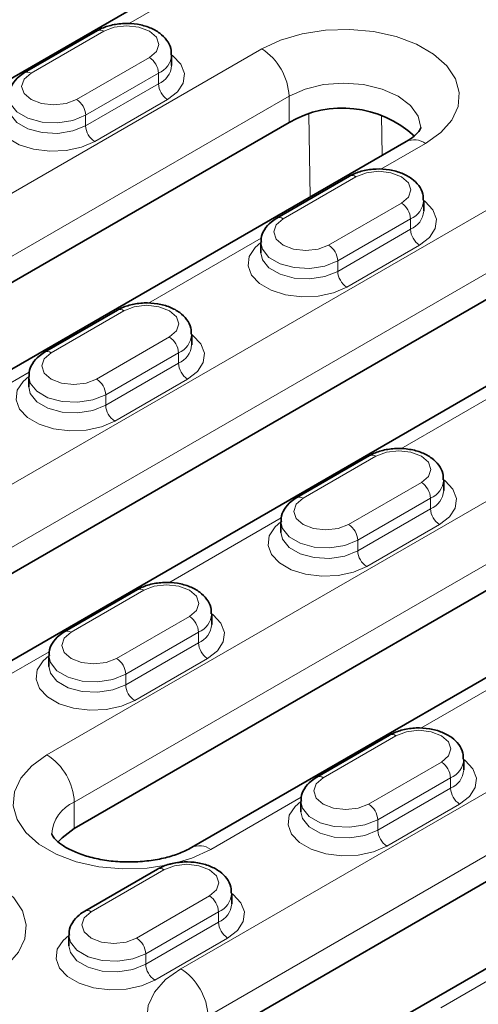
# Model space of a CAD drawing. Extents: x 10537 to 12614, y 957 to 4085.
# Drawn here: x 12172 to 12208, y 2811 to 2888 of the extents above; entities that cross this region are included whole.
import ezdxf

# ---------------------------------------------------------------- set-up
doc = ezdxf.new("R2010")
doc.units = 0
doc.header["$LTSCALE"] = 7
doc.header["$MEASUREMENT"] = 0
doc.layers.get('0').update_dxf_attribs({"linetype": 'CONTINUOUS'})
doc.layers.add('DUENN-18', color=94, linetype='CONTINUOUS')

msp = doc.modelspace()

# ---------------------------------------------------------------- linework, layer by layer
at = {"color": 7, "linetype": 'Continuous', "lineweight": 35}
for p, q in [((12191.536, 2894.65), (12117.29, 2851.789)), ((12177.934, 2886.653), (12172.277, 2883.387)), ((12183.702, 2883.949), (12183.702, 2884.766)), ((12136.962, 2847.271), (12192.824, 2879.52)), ((12201.931, 2878.036), (12146.069, 2845.788)), ((12197.521, 2875.345), (12191.864, 2872.08)), ((12221.603, 2873.519), (12147.357, 2830.658)), ((12203.289, 2872.642), (12203.289, 2873.459)), ((12230.71, 2872.035), (12156.464, 2829.174)), ((12190.632, 2870.193), (12190.632, 2869.377)), ((12179.49, 2864.936), (12173.833, 2861.67)), ((12185.258, 2862.233), (12185.258, 2863.05)), ((12172.601, 2859.784), (12172.601, 2858.967)), ((12176.136, 2824.657), (12231.997, 2856.905)), ((12241.104, 2855.422), (12185.243, 2823.173)), ((12199.077, 2853.629), (12193.42, 2850.363)), ((12204.844, 2850.926), (12204.844, 2851.742)), ((12260.777, 2850.904), (12186.531, 2808.043)), ((12269.883, 2849.421), (12195.637, 2806.559)), ((12192.188, 2848.477), (12192.188, 2847.66)), ((12181.045, 2843.22), (12175.389, 2839.954)), ((12186.813, 2840.517), (12186.813, 2841.333)), ((12174.156, 2838.067), (12174.156, 2837.251)), ((12200.632, 2831.912), (12194.975, 2828.647)), ((12206.4, 2829.209), (12206.4, 2830.026)), ((12193.743, 2826.76), (12193.743, 2825.944)), ((12182.601, 2821.503), (12176.944, 2818.238)), ((12188.369, 2818.8), (12188.369, 2819.617)), ((12175.712, 2816.351), (12175.712, 2815.534))]:
    msp.add_line(p, q, dxfattribs=at)
at = {"color": 7, "linetype": 'Continuous', "lineweight": 35, "flags": 128}
msp.add_lwpolyline([(12176.136, 2824.657), (12175.183, 2823.94), (12174.891, 2823.608)], dxfattribs=at)
at = {"color": 7, "linetype": 'Continuous', "lineweight": 35}
msp.add_arc((12196.971, 2872.36), 8.274, 47.44185, 120.07991, dxfattribs=at)
for points, knots in [([(12183.661, 2884.773), (12183.664, 2884.937), (12183.67, 2885.349), (12183.335, 2885.946), (12182.783, 2886.495), (12182.011, 2886.914), (12181.057, 2887.175), (12179.998, 2887.241), (12178.967, 2887.097), (12178.295, 2886.854), (12177.982, 2886.679), (12177.934, 2886.653)], [0, 0, 0, 0, 0.075705, 0.19032, 0.306176, 0.432712, 0.568476, 0.705533, 0.843554, 0.976118, 1, 1, 1, 1]), ([(12172.277, 2883.387), (12172.126, 2883.29), (12171.743, 2883.044), (12171.307, 2882.521), (12171.038, 2881.943), (12171.075, 2881.596), (12171.086, 2881.493)], [0, 0, 0, 0, 0.218504, 0.553978, 0.867914, 1, 1, 1, 1]), ([(12203.066, 2879.115), (12203.066, 2879.114), (12203.068, 2879.104), (12203.072, 2879.091), (12202.941, 2878.844), (12202.597, 2878.466), (12202.154, 2878.181), (12201.931, 2878.036)], [0, 0, 0, 0, 0.035007, 0.313281, 0.547605, 0.770853, 1, 1, 1, 1]), ([(12203.248, 2873.466), (12203.25, 2873.63), (12203.257, 2874.042), (12202.922, 2874.638), (12202.369, 2875.188), (12201.598, 2875.607), (12200.644, 2875.868), (12199.585, 2875.933), (12198.554, 2875.79), (12197.882, 2875.546), (12197.569, 2875.372), (12197.521, 2875.345)], [0, 0, 0, 0, 0.0757047, 0.1903187, 0.3061761, 0.4327119, 0.5684747, 0.7055324, 0.8435538, 0.9761183, 1, 1, 1, 1]), ([(12191.864, 2872.08), (12191.713, 2871.983), (12191.33, 2871.737), (12190.894, 2871.214), (12190.625, 2870.636), (12190.662, 2870.289), (12190.673, 2870.186)], [0, 0, 0, 0, 0.218504, 0.553978, 0.867913, 1, 1, 1, 1]), ([(12185.217, 2863.057), (12185.219, 2863.221), (12185.226, 2863.633), (12184.891, 2864.229), (12184.338, 2864.778), (12183.567, 2865.198), (12182.613, 2865.459), (12181.553, 2865.524), (12180.522, 2865.38), (12179.851, 2865.137), (12179.538, 2864.963), (12179.49, 2864.936)], [0, 0, 0, 0, 0.0757047, 0.1903187, 0.3061761, 0.4327119, 0.5684747, 0.7055324, 0.8435538, 0.9761183, 1, 1, 1, 1]), ([(12173.833, 2861.67), (12173.682, 2861.574), (12173.299, 2861.328), (12172.863, 2860.805), (12172.593, 2860.226), (12172.631, 2859.88), (12172.642, 2859.777)], [0, 0, 0, 0, 0.218504, 0.553978, 0.867913, 1, 1, 1, 1]), ([(12204.803, 2851.749), (12204.806, 2851.913), (12204.813, 2852.325), (12204.478, 2852.922), (12203.925, 2853.471), (12203.153, 2853.89), (12202.2, 2854.152), (12201.14, 2854.217), (12200.109, 2854.073), (12199.438, 2853.83), (12199.125, 2853.655), (12199.077, 2853.629)], [0, 0, 0, 0, 0.075705, 0.190319, 0.306176, 0.432712, 0.568476, 0.705532, 0.843554, 0.976118, 1, 1, 1, 1]), ([(12193.42, 2850.363), (12193.269, 2850.266), (12192.886, 2850.021), (12192.45, 2849.498), (12192.18, 2848.919), (12192.217, 2848.572), (12192.229, 2848.47)], [0, 0, 0, 0, 0.218504, 0.553978, 0.867913, 1, 1, 1, 1]), ([(12186.772, 2841.34), (12186.775, 2841.504), (12186.782, 2841.916), (12186.446, 2842.513), (12185.894, 2843.062), (12185.122, 2843.481), (12184.168, 2843.742), (12183.109, 2843.808), (12182.078, 2843.664), (12181.407, 2843.421), (12181.093, 2843.246), (12181.045, 2843.22)], [0, 0, 0, 0, 0.075705, 0.190319, 0.306176, 0.432712, 0.568476, 0.705532, 0.843554, 0.976118, 1, 1, 1, 1]), ([(12175.389, 2839.954), (12175.238, 2839.857), (12174.855, 2839.612), (12174.418, 2839.089), (12174.149, 2838.51), (12174.186, 2838.163), (12174.197, 2838.06)], [0, 0, 0, 0, 0.218504, 0.553978, 0.867913, 1, 1, 1, 1]), ([(12206.359, 2830.033), (12206.362, 2830.197), (12206.369, 2830.609), (12206.033, 2831.206), (12205.481, 2831.755), (12204.709, 2832.174), (12203.755, 2832.435), (12202.696, 2832.5), (12201.665, 2832.357), (12200.993, 2832.113), (12200.68, 2831.939), (12200.632, 2831.912)], [0, 0, 0, 0, 0.0757047, 0.1903187, 0.3061761, 0.4327119, 0.5684747, 0.7055324, 0.8435538, 0.9761183, 1, 1, 1, 1]), ([(12194.975, 2828.647), (12194.824, 2828.55), (12194.441, 2828.304), (12194.005, 2827.781), (12193.736, 2827.203), (12193.773, 2826.856), (12193.784, 2826.753)], [0, 0, 0, 0, 0.218504, 0.553977, 0.867912, 1, 1, 1, 1]), ([(12185.243, 2823.173), (12185.101, 2823.096), (12184.687, 2822.871), (12183.814, 2822.532), (12182.604, 2822.23), (12181.258, 2822.058), (12179.854, 2822.038), (12178.474, 2822.174), (12177.2, 2822.453), (12176.111, 2822.844), (12175.267, 2823.297), (12174.706, 2823.743), (12174.43, 2824.091), (12174.375, 2824.248), (12174.378, 2824.245), (12174.38, 2824.244)], [0, 0, 0, 0, 0.041264, 0.120282, 0.200977, 0.283284, 0.366555, 0.450048, 0.532797, 0.614086, 0.693447, 0.771036, 0.848453, 0.928486, 1, 1, 1, 1]), ([(12188.328, 2819.624), (12188.331, 2819.788), (12188.337, 2820.2), (12188.002, 2820.796), (12187.45, 2821.346), (12186.678, 2821.765), (12185.724, 2822.026), (12184.665, 2822.091), (12183.634, 2821.948), (12182.962, 2821.704), (12182.649, 2821.53), (12182.601, 2821.503)], [0, 0, 0, 0, 0.0757047, 0.1903187, 0.3061761, 0.4327119, 0.5684747, 0.7055324, 0.8435538, 0.9761183, 1, 1, 1, 1]), ([(12176.944, 2818.238), (12176.793, 2818.141), (12176.41, 2817.895), (12175.974, 2817.372), (12175.705, 2816.793), (12175.742, 2816.447), (12175.753, 2816.344)], [0, 0, 0, 0, 0.218504, 0.553977, 0.867912, 1, 1, 1, 1])]:
    msp.add_open_spline(points, degree=3, knots=knots, dxfattribs=at)
at = {"layer": 'DUENN-18', "linetype": 'Continuous', "lineweight": 18}
for p, q in [((12180.36, 2887.184), (12189.111, 2892.235)), ((12178.434, 2886.603), (12172.777, 2883.337)), ((12190.702, 2885.235), (12134.841, 2852.987)), ((12176.313, 2881.296), (12181.97, 2884.562)), ((12182.677, 2883.337), (12177.02, 2880.072)), ((12182.677, 2883.337), (12182.677, 2882.521)), ((12177.02, 2879.255), (12182.677, 2882.521)), ((12136.962, 2849.313), (12192.824, 2881.561)), ((12183.384, 2881.296), (12177.727, 2878.03)), ((12192.824, 2881.561), (12192.824, 2879.52)), ((12177.02, 2880.072), (12177.02, 2879.255)), ((12194.369, 2880.164), (12194.453, 2873.719)), ((12200.062, 2876.957), (12200.021, 2880.085)), ((12219.482, 2879.235), (12145.235, 2836.373)), ((12199.946, 2875.876), (12203.43, 2877.888)), ((12147.357, 2832.699), (12221.603, 2875.56)), ((12198.021, 2875.296), (12192.364, 2872.03)), ((12195.9, 2869.989), (12201.557, 2873.255)), ((12202.264, 2872.03), (12196.607, 2868.764)), ((12202.264, 2872.03), (12202.264, 2871.214)), ((12181.915, 2865.467), (12190.666, 2870.519)), ((12196.607, 2867.948), (12202.264, 2871.214)), ((12202.971, 2869.989), (12197.314, 2866.723)), ((12196.607, 2868.764), (12196.607, 2867.948)), ((12179.99, 2864.887), (12174.333, 2861.621)), ((12177.868, 2859.58), (12183.525, 2862.846)), ((12229.876, 2862.621), (12174.015, 2830.373)), ((12184.232, 2861.621), (12178.576, 2858.355)), ((12184.232, 2861.621), (12184.232, 2860.804)), ((12178.576, 2857.539), (12184.232, 2860.804)), ((12163.884, 2855.058), (12172.635, 2860.11)), ((12184.94, 2859.58), (12179.283, 2856.314)), ((12201.502, 2854.16), (12210.253, 2859.212)), ((12176.136, 2826.698), (12231.997, 2858.946)), ((12178.576, 2858.355), (12178.576, 2857.539)), ((12258.655, 2856.62), (12184.409, 2813.759)), ((12186.531, 2810.084), (12260.777, 2852.946)), ((12199.577, 2853.579), (12193.92, 2850.314)), ((12197.455, 2848.273), (12203.112, 2851.538)), ((12203.819, 2850.314), (12198.162, 2847.048)), ((12203.819, 2850.314), (12203.819, 2849.497)), ((12198.162, 2846.231), (12203.819, 2849.497)), ((12183.471, 2843.751), (12192.222, 2848.802)), ((12204.526, 2848.272), (12198.87, 2845.007)), ((12198.162, 2847.048), (12198.162, 2846.231)), ((12181.545, 2843.17), (12175.889, 2839.905)), ((12179.424, 2837.863), (12185.081, 2841.129)), ((12185.788, 2839.904), (12180.131, 2836.639)), ((12185.788, 2839.904), (12185.788, 2839.088)), ((12165.44, 2833.341), (12174.191, 2838.393)), ((12180.131, 2835.822), (12185.788, 2839.088)), ((12186.495, 2837.863), (12180.838, 2834.597)), ((12203.058, 2832.443), (12211.809, 2837.495)), ((12180.131, 2836.639), (12180.131, 2835.822)), ((12201.132, 2831.863), (12195.475, 2828.597)), ((12199.011, 2826.556), (12204.668, 2829.822)), ((12205.375, 2828.597), (12199.718, 2825.331)), ((12205.375, 2828.597), (12205.375, 2827.781)), ((12199.718, 2824.515), (12205.375, 2827.781)), ((12186.743, 2823.025), (12193.778, 2827.086)), ((12176.136, 2826.698), (12176.136, 2824.657)), ((12206.082, 2826.556), (12200.425, 2823.29)), ((12199.718, 2825.331), (12199.718, 2824.515)), ((12183.101, 2821.454), (12177.444, 2818.188)), ((12180.98, 2816.147), (12186.637, 2819.413)), ((12187.344, 2818.188), (12181.687, 2814.922)), ((12187.344, 2818.188), (12187.344, 2817.371)), ((12181.687, 2814.106), (12187.344, 2817.371)), ((12188.051, 2816.147), (12182.394, 2812.881)), ((12204.613, 2810.727), (12213.364, 2815.779)), ((12181.687, 2814.922), (12181.687, 2814.106))]:
    msp.add_line(p, q, dxfattribs=at)
at = {"layer": 'DUENN-18', "linetype": 'Continuous', "lineweight": 18, "flags": 128}
for points in [[(12181.97, 2884.562), (12182.512, 2885.03), (12182.702, 2885.583), (12182.512, 2886.135), (12181.97, 2886.603), (12181.159, 2886.916), (12180.202, 2887.026), (12179.245, 2886.916), (12178.434, 2886.603)], [(12203.43, 2877.888), (12204.614, 2878.732), (12205.469, 2879.699), (12205.956, 2880.749), (12206.054, 2881.833), (12205.76, 2882.906), (12205.085, 2883.92), (12204.061, 2884.831), (12202.73, 2885.599), (12201.152, 2886.191), (12199.396, 2886.58), (12197.537, 2886.75), (12195.659, 2886.693), (12193.841, 2886.412), (12192.165, 2885.919), (12190.702, 2885.235)], [(12183.702, 2884.766), (12183.804, 2884.69), (12184.418, 2884.041), (12184.69, 2883.318), (12184.599, 2882.581), (12184.151, 2881.888), (12183.384, 2881.296)], [(12172.777, 2883.337), (12172.235, 2882.869), (12172.045, 2882.317), (12172.235, 2881.765), (12172.777, 2881.296), (12173.588, 2880.984), (12174.545, 2880.874), (12175.502, 2880.984), (12176.313, 2881.296)], [(12192.824, 2881.561), (12194.066, 2882.111), (12195.513, 2882.457), (12197.066, 2882.575), (12198.619, 2882.457), (12200.066, 2882.111), (12201.309, 2881.561), (12202.263, 2880.844), (12202.862, 2880.008), (12203.066, 2879.112), (12203.066, 2879.106)], [(12177.727, 2878.03), (12176.702, 2877.587), (12175.502, 2877.329), (12174.224, 2877.276), (12172.972, 2877.433), (12171.848, 2877.788), (12170.943, 2878.31), (12170.329, 2878.959), (12170.057, 2879.682), (12170.148, 2880.419), (12170.596, 2881.112), (12171.045, 2881.5)], [(12177.02, 2880.072), (12176.024, 2879.669), (12174.85, 2879.488), (12173.639, 2879.549), (12172.538, 2879.845), (12171.678, 2880.341), (12171.164, 2880.977), (12171.045, 2881.493)], [(12171.045, 2880.693), (12171.164, 2880.161), (12171.678, 2879.525), (12172.538, 2879.029), (12173.639, 2878.732), (12174.85, 2878.671), (12176.024, 2878.853), (12177.02, 2879.255)], [(12201.557, 2873.255), (12202.098, 2873.723), (12202.289, 2874.275), (12202.098, 2874.828), (12201.557, 2875.296), (12200.745, 2875.609), (12199.789, 2875.719), (12198.832, 2875.609), (12198.021, 2875.296)], [(12203.289, 2873.458), (12203.391, 2873.382), (12204.005, 2872.734), (12204.277, 2872.011), (12204.186, 2871.273), (12203.738, 2870.581), (12202.971, 2869.989)], [(12192.364, 2872.03), (12191.822, 2871.562), (12191.632, 2871.01), (12191.822, 2870.457), (12192.364, 2869.989), (12193.175, 2869.676), (12194.132, 2869.566), (12195.089, 2869.676), (12195.9, 2869.989)], [(12197.314, 2866.723), (12196.289, 2866.28), (12195.088, 2866.022), (12193.811, 2865.969), (12192.559, 2866.126), (12191.435, 2866.48), (12190.529, 2867.003), (12189.916, 2867.652), (12189.643, 2868.375), (12189.735, 2869.112), (12190.182, 2869.805), (12190.632, 2870.193)], [(12196.607, 2868.764), (12195.611, 2868.362), (12194.437, 2868.18), (12193.226, 2868.241), (12192.124, 2868.538), (12191.265, 2869.034), (12190.751, 2869.67), (12190.632, 2870.185)], [(12190.632, 2869.385), (12190.751, 2868.854), (12191.265, 2868.218), (12192.124, 2867.721), (12193.226, 2867.425), (12194.437, 2867.364), (12195.611, 2867.545), (12196.607, 2867.948)], [(12183.525, 2862.846), (12184.067, 2863.314), (12184.258, 2863.866), (12184.067, 2864.418), (12183.525, 2864.887), (12182.714, 2865.199), (12181.758, 2865.309), (12180.801, 2865.199), (12179.99, 2864.887)], [(12185.258, 2863.049), (12185.36, 2862.973), (12185.974, 2862.324), (12186.246, 2861.602), (12186.155, 2860.864), (12185.707, 2860.171), (12184.94, 2859.58)], [(12174.333, 2861.621), (12173.791, 2861.153), (12173.601, 2860.6), (12173.791, 2860.048), (12174.333, 2859.58), (12175.144, 2859.267), (12176.101, 2859.157), (12177.057, 2859.267), (12177.868, 2859.58)], [(12179.283, 2856.314), (12178.257, 2855.871), (12177.057, 2855.612), (12175.78, 2855.56), (12174.528, 2855.717), (12173.404, 2856.071), (12172.498, 2856.594), (12171.884, 2857.243), (12171.612, 2857.966), (12171.704, 2858.703), (12172.151, 2859.396), (12172.601, 2859.784)], [(12178.576, 2858.355), (12177.58, 2857.953), (12176.406, 2857.771), (12175.195, 2857.832), (12174.093, 2858.129), (12173.234, 2858.625), (12172.72, 2859.261), (12172.601, 2859.776)], [(12172.601, 2858.976), (12172.72, 2858.444), (12173.234, 2857.808), (12174.093, 2857.312), (12175.195, 2857.016), (12176.406, 2856.955), (12177.58, 2857.136), (12178.576, 2857.539)], [(12203.112, 2851.538), (12203.654, 2852.007), (12203.844, 2852.559), (12203.654, 2853.111), (12203.112, 2853.579), (12202.301, 2853.892), (12201.344, 2854.002), (12200.388, 2853.892), (12199.577, 2853.579)], [(12204.844, 2851.742), (12204.947, 2851.666), (12205.561, 2851.017), (12205.833, 2850.295), (12205.742, 2849.557), (12205.294, 2848.864), (12204.526, 2848.272)], [(12193.92, 2850.314), (12193.378, 2849.846), (12193.188, 2849.293), (12193.378, 2848.741), (12193.92, 2848.273), (12194.731, 2847.96), (12195.688, 2847.85), (12196.644, 2847.96), (12197.455, 2848.273)], [(12198.87, 2845.007), (12197.844, 2844.564), (12196.644, 2844.305), (12195.367, 2844.252), (12194.115, 2844.41), (12192.991, 2844.764), (12192.085, 2845.287), (12191.471, 2845.936), (12191.199, 2846.658), (12191.29, 2847.396), (12191.738, 2848.089), (12192.188, 2848.476)], [(12198.162, 2847.048), (12197.167, 2846.645), (12195.993, 2846.464), (12194.782, 2846.525), (12193.68, 2846.822), (12192.821, 2847.318), (12192.307, 2847.954), (12192.188, 2848.469)], [(12192.188, 2847.669), (12192.307, 2847.137), (12192.821, 2846.501), (12193.68, 2846.005), (12194.782, 2845.708), (12195.993, 2845.647), (12197.167, 2845.829), (12198.162, 2846.231)], [(12185.081, 2841.129), (12185.623, 2841.597), (12185.813, 2842.15), (12185.623, 2842.702), (12185.081, 2843.17), (12184.27, 2843.483), (12183.313, 2843.593), (12182.356, 2843.483), (12181.545, 2843.17)], [(12186.813, 2841.333), (12186.916, 2841.257), (12187.529, 2840.608), (12187.802, 2839.885), (12187.71, 2839.148), (12187.263, 2838.455), (12186.495, 2837.863)], [(12175.889, 2839.905), (12175.347, 2839.436), (12175.156, 2838.884), (12175.347, 2838.332), (12175.889, 2837.863), (12176.7, 2837.551), (12177.656, 2837.441), (12178.613, 2837.551), (12179.424, 2837.863)], [(12180.838, 2834.597), (12179.813, 2834.154), (12178.613, 2833.896), (12177.335, 2833.843), (12176.084, 2834), (12174.96, 2834.355), (12174.054, 2834.878), (12173.44, 2835.527), (12173.168, 2836.249), (12173.259, 2836.987), (12173.707, 2837.679), (12174.156, 2838.067)], [(12180.131, 2836.639), (12179.135, 2836.236), (12177.961, 2836.055), (12176.75, 2836.116), (12175.649, 2836.412), (12174.789, 2836.909), (12174.276, 2837.545), (12174.156, 2838.06)], [(12174.156, 2837.26), (12174.276, 2836.728), (12174.789, 2836.092), (12175.649, 2835.596), (12176.75, 2835.299), (12177.961, 2835.238), (12179.135, 2835.42), (12180.131, 2835.822)], [(12204.668, 2829.822), (12205.21, 2830.29), (12205.4, 2830.842), (12205.21, 2831.395), (12204.668, 2831.863), (12203.857, 2832.176), (12202.9, 2832.286), (12201.943, 2832.176), (12201.132, 2831.863)], [(12186.743, 2823.025), (12185.28, 2822.341), (12183.604, 2821.848), (12181.787, 2821.567), (12179.908, 2821.51), (12178.049, 2821.68), (12176.293, 2822.069), (12174.715, 2822.661), (12173.384, 2823.429), (12172.36, 2824.34), (12171.685, 2825.354), (12171.391, 2826.427), (12171.49, 2827.511), (12171.976, 2828.561), (12172.831, 2829.528), (12174.015, 2830.373)], [(12206.4, 2830.026), (12206.502, 2829.95), (12207.116, 2829.301), (12207.389, 2828.578), (12207.297, 2827.841), (12206.85, 2827.148), (12206.082, 2826.556)], [(12195.475, 2828.597), (12194.934, 2828.129), (12194.743, 2827.577), (12194.934, 2827.024), (12195.475, 2826.556), (12196.286, 2826.243), (12197.243, 2826.134), (12198.2, 2826.243), (12199.011, 2826.556)], [(12200.425, 2823.29), (12199.4, 2822.847), (12198.2, 2822.589), (12196.922, 2822.536), (12195.671, 2822.693), (12194.546, 2823.047), (12193.641, 2823.57), (12193.027, 2824.219), (12192.755, 2824.942), (12192.846, 2825.679), (12193.294, 2826.372), (12193.743, 2826.76)], [(12199.718, 2825.331), (12198.722, 2824.929), (12197.548, 2824.747), (12196.337, 2824.809), (12195.236, 2825.105), (12194.376, 2825.601), (12193.862, 2826.237), (12193.743, 2826.752)], [(12193.743, 2825.953), (12193.862, 2825.421), (12194.376, 2824.785), (12195.236, 2824.289), (12196.337, 2823.992), (12197.548, 2823.931), (12198.722, 2824.112), (12199.718, 2824.515)], [(12157.044, 2820.576), (12158.506, 2821.259), (12160.183, 2821.752), (12162, 2822.033), (12163.879, 2822.09), (12165.738, 2821.92), (12167.494, 2821.531), (12169.072, 2820.94), (12170.402, 2820.172), (12171.427, 2819.261), (12172.101, 2818.247), (12172.396, 2817.174), (12172.297, 2816.089), (12171.81, 2815.04), (12170.956, 2814.072), (12169.772, 2813.228)], [(12186.637, 2819.413), (12187.179, 2819.881), (12187.369, 2820.433), (12187.179, 2820.985), (12186.637, 2821.454), (12185.826, 2821.767), (12184.869, 2821.876), (12183.912, 2821.767), (12183.101, 2821.454)], [(12188.369, 2819.616), (12188.471, 2819.54), (12189.085, 2818.891), (12189.357, 2818.169), (12189.266, 2817.431), (12188.818, 2816.739), (12188.051, 2816.147)], [(12177.444, 2818.188), (12176.902, 2817.72), (12176.712, 2817.168), (12176.902, 2816.615), (12177.444, 2816.147), (12178.255, 2815.834), (12179.212, 2815.724), (12180.169, 2815.834), (12180.98, 2816.147)], [(12182.394, 2812.881), (12181.369, 2812.438), (12180.169, 2812.179), (12178.891, 2812.127), (12177.639, 2812.284), (12176.515, 2812.638), (12175.61, 2813.161), (12174.996, 2813.81), (12174.723, 2814.533), (12174.815, 2815.27), (12175.262, 2815.963), (12175.712, 2816.351)], [(12181.687, 2814.922), (12180.691, 2814.52), (12179.517, 2814.338), (12178.306, 2814.399), (12177.204, 2814.696), (12176.345, 2815.192), (12175.831, 2815.828), (12175.712, 2816.343)], [(12175.712, 2815.543), (12175.831, 2815.012), (12176.345, 2814.376), (12177.204, 2813.879), (12178.306, 2813.583), (12179.517, 2813.522), (12180.691, 2813.703), (12181.687, 2814.106)], [(12195.578, 2805.692), (12193.998, 2805.234), (12192.181, 2804.953), (12190.302, 2804.896), (12188.444, 2805.066), (12186.687, 2805.456), (12185.109, 2806.047), (12183.779, 2806.815), (12182.754, 2807.726), (12182.08, 2808.74), (12181.785, 2809.813), (12181.884, 2810.898), (12182.371, 2811.947), (12183.225, 2812.915), (12184.409, 2813.759)]]:
    msp.add_lwpolyline(points, dxfattribs=at)
at = {"layer": 'DUENN-18', "linetype": 'Continuous', "lineweight": 18}
for centre, radius, start, end in [((12178.141, 2886.194), 0.503, 54.38276, 114.3071), ((12188.218, 2881.351), 4.61, 2.60543, 57.39447), ((12181.142, 2883.267), 1.537, 2.60526, 57.39481), ((12182.042, 2884.874), 1.663, 292.44237, 356.53177), ((12182.038, 2884.062), 1.668, 292.51679, 355.82554), ((12172.487, 2882.958), 0.477, 52.5902, 116.11647), ((12184.212, 2882.591), 1.537, 182.60525, 237.39481), ((12175.485, 2880.002), 1.537, 2.60526, 57.39481), ((12178.555, 2879.325), 1.537, 182.60525, 237.39481), ((12202.552, 2876.661), 1.509, 54.38222, 114.30764), ((12197.728, 2874.887), 0.503, 54.38348, 114.30637), ((12200.728, 2871.96), 1.537, 2.60497, 57.39461), ((12201.629, 2873.567), 1.663, 292.44071, 356.53342), ((12192.076, 2871.666), 0.464, 51.60678, 117.10046), ((12201.625, 2872.755), 1.668, 292.51664, 355.8249), ((12203.799, 2871.283), 1.537, 182.60607, 237.39399), ((12195.072, 2868.695), 1.537, 2.60497, 57.39461), ((12198.142, 2868.018), 1.537, 182.60607, 237.39399), ((12179.697, 2864.478), 0.503, 54.38348, 114.30637), ((12182.697, 2861.551), 1.537, 2.60497, 57.39461), ((12183.598, 2863.158), 1.663, 292.44071, 356.53342), ((12183.593, 2862.346), 1.668, 292.51664, 355.8249), ((12174.044, 2861.257), 0.464, 51.60678, 117.10046), ((12185.768, 2860.874), 1.537, 182.60607, 237.39399), ((12177.04, 2858.285), 1.537, 2.60497, 57.39461), ((12180.111, 2857.609), 1.537, 182.60607, 237.39399), ((12199.284, 2853.17), 0.503, 54.38124, 114.30862), ((12202.284, 2850.244), 1.537, 2.60526, 57.39481), ((12203.184, 2851.851), 1.663, 292.44237, 356.53177), ((12203.18, 2851.038), 1.668, 292.51679, 355.82554), ((12193.628, 2849.918), 0.492, 53.62379, 115.0823), ((12205.354, 2849.567), 1.537, 182.60525, 237.39481), ((12196.627, 2846.978), 1.537, 2.60526, 57.39481), ((12199.698, 2846.301), 1.537, 182.60525, 237.39481), ((12181.253, 2842.761), 0.503, 54.38124, 114.30862), ((12184.253, 2839.835), 1.537, 2.60526, 57.39481), ((12185.153, 2841.441), 1.663, 292.44237, 356.53177), ((12175.597, 2839.509), 0.492, 53.62379, 115.0823), ((12185.149, 2840.629), 1.668, 292.51679, 355.82554), ((12187.323, 2839.158), 1.537, 182.60525, 237.39481), ((12178.596, 2836.569), 1.537, 2.60526, 57.39481), ((12181.666, 2835.892), 1.537, 182.60525, 237.39481), ((12200.839, 2831.454), 0.503, 54.38348, 114.30637), ((12171.53, 2826.489), 4.61, 2.6058, 57.39427), ((12204.74, 2830.134), 1.663, 292.44171, 356.53322), ((12203.84, 2828.527), 1.537, 2.60608, 57.39399), ((12204.736, 2829.322), 1.668, 292.51764, 355.82469), ((12195.187, 2828.233), 0.464, 51.60678, 117.10046), ((12206.91, 2827.85), 1.537, 182.60496, 237.39461), ((12177.239, 2824.052), 2.867, 112.63084, 176.22816), ((12198.183, 2825.262), 1.537, 2.60608, 57.39399), ((12201.253, 2824.585), 1.537, 182.60496, 237.39461), ((12185.872, 2821.881), 1.437, 52.73003, 116.12321), ((12182.808, 2821.045), 0.503, 54.38348, 114.30637), ((12185.808, 2818.118), 1.537, 2.60608, 57.39399), ((12186.709, 2819.725), 1.663, 292.44171, 356.53322), ((12186.705, 2818.913), 1.668, 292.51764, 355.82469), ((12177.156, 2817.824), 0.464, 51.60678, 117.10046), ((12188.879, 2817.441), 1.537, 182.60496, 237.39461), ((12180.152, 2814.852), 1.537, 2.60608, 57.39399), ((12183.222, 2814.176), 1.537, 182.60496, 237.39461), ((12181.925, 2809.875), 4.61, 2.60542, 57.39465)]:
    msp.add_arc(centre, radius, start, end, dxfattribs=at)

doc.saveas('drawing.dxf')
